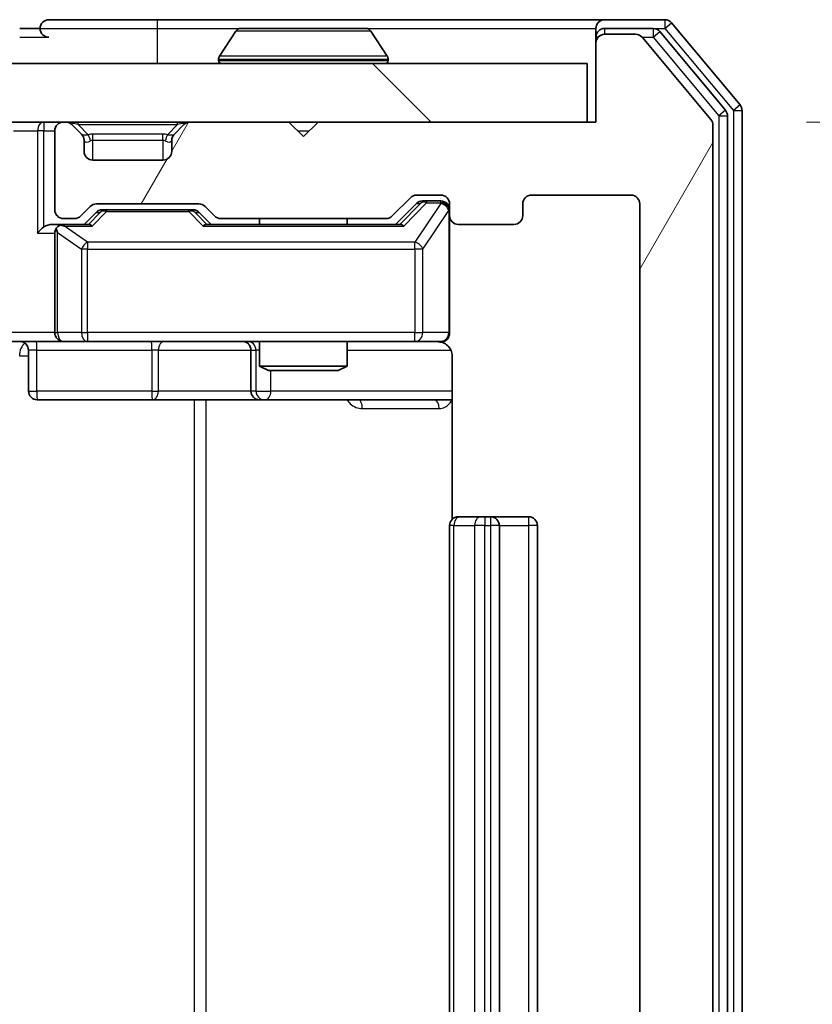
# Model space of a CAD drawing. Units: millimetres. Extents: x 36 to 8307, y 20 to 1425.
# Drawn here: x 2847 to 2874, y 1116 to 1150 of the extents above; entities that cross this region are included whole.
import ezdxf

# ---------------------------------------------------------------- set-up
doc = ezdxf.new("R2010")
doc.units = ezdxf.units.MM
doc.header["$LTSCALE"] = 2.5
doc.layers.get('Defpoints').update_dxf_attribs({"lineweight": 25})
for name, color, linetype, lineweight in [('Dimension (ISO)', 7, 'Continuous', 18), ('Dimension (ISO) @ 1', 7, 'Continuous', 18), ('Visible (ISO)', 7, 'Continuous', 35), ('Visible Narrow (ISO)', 7, 'Continuous', 25)]:
    doc.layers.add(name, color=color, linetype=linetype, lineweight=lineweight)
doc.layers.add('Hatch (ISO)', color=1, linetype='Continuous', lineweight=18, true_color=0xff0000)
doc.styles.add('Note Text (TK)', font='MS PGothic.ttf')
doc.dimstyles.new('Default - Method 1b (TK)', dxfattribs={"dimscale": 2.5, "dimtxt": 2.5, "dimasz": 2.5, "dimexe": 1, "dimexo": 1.5, "dimgap": 1, "dimtad": 1, "dimrnd": 1e-08, "dimdsep": 46, "dimtxsty": 'Note Text (TK)', "dimcen": 0.09, "dimdle": 5, "dimclrd": 100, "dimclre": 100, "dimclrt": 7, "dimadec": 1, "dimazin": 1, "dimtfac": 1, "dimtmove": 0, "dimatfit": 3, "dimfxl": 0, "dimtolj": 1, "dimlwd": -1, "dimlwe": -1, "dimarcsym": 0})

# ---------------------------------------------------------------- blocks, each defined once
blk = doc.blocks.new('*D37')
at = {"layer": 'Defpoints', "color": 0, "transparency": 16777216}
for p in [(2866.279, 1146.068), (2866.279, 1087.068), (2927.246, 1087.068)]:
    blk.add_point(p, dxfattribs=at)
at = {"layer": 'Dimension (ISO)', "color": 100, "transparency": 16777216}
for p, q in [((2873.779, 1146.068), (2932.246, 1146.068)), ((2927.246, 1133.568), (2927.246, 1099.568)), ((2873.779, 1087.068), (2932.246, 1087.068))]:
    blk.add_line(p, q, dxfattribs=at)
for points in [[(2925.163, 1133.568), (2929.329, 1133.568), (2927.246, 1146.068)], [(2925.163, 1099.568), (2929.329, 1099.568), (2927.246, 1087.068)]]:
    blk.add_solid(points, dxfattribs=at)
at = {"layer": 'Dimension (ISO)', "color": 7, "transparency": 16777216, "insert": (2915.996, 1108.436), "char_height": 12.5, "attachment_point": 4, "rotation": 90, "style": 'Note Text (TK)'}
blk.add_mtext('\\A1;59', dxfattribs=at)

msp = doc.modelspace()

# ---------------------------------------------------------------- hatches: boundary and pattern name
at = {"layer": 'Hatch (ISO)'}
h = msp.add_hatch(dxfattribs=at)
h.set_pattern_fill('ANSI31', color=256, scale=127, angle=14.99998, style=0)
h.set_pattern_definition([(60, (951.25, -20), (-13.74815, 7.9375), [])])
edge = h.paths.add_edge_path()
edge.add_line((2859.4043, 1090.3683), (2853.7528, 1090.3683))
edge.add_ellipse((2853.7528, 1090.0683), major_axis=(-0.3, 0), ratio=1, start_angle=270, end_angle=315)
edge.add_line((2853.5407, 1090.2804), (2853.2164, 1089.9562))
edge.add_ellipse((2853.0043, 1090.1683), major_axis=(-0.2121, -0.2121), ratio=1, start_angle=45, end_angle=90, ccw=False)
edge.add_line((2853.0043, 1089.8683), (2849.5028, 1089.8683))
edge.add_ellipse((2849.5028, 1090.1683), major_axis=(-0.3, 0), ratio=1, start_angle=45, end_angle=90, ccw=False)
edge.add_line((2849.2907, 1089.9562), (2848.9664, 1090.2804))
edge.add_ellipse((2848.7543, 1090.0683), major_axis=(-0.2121, 0.2121), ratio=1, start_angle=270, end_angle=315)
edge.add_line((2848.7543, 1090.3683), (2848.3786, 1090.3683))
edge.add_ellipse((2848.3786, 1090.0683), major_axis=(-0.3, 0), ratio=1, start_angle=270, end_angle=360)
edge.add_line((2848.0786, 1090.0683), (2848.0786, 1087.3683))
edge.add_ellipse((2848.3786, 1087.3683), major_axis=(0, -0.3), ratio=1, start_angle=270, end_angle=360)
edge.add_line((2848.3786, 1087.0683), (2848.4543, 1087.0683))
edge.add_ellipse((2848.4543, 1087.3683), major_axis=(0.3, 0), ratio=1, start_angle=270, end_angle=315)
edge.add_line((2848.6664, 1087.1562), (2848.9907, 1087.4804))
edge.add_ellipse((2848.7786, 1087.6926), major_axis=(0.2121, 0.2121), ratio=1, start_angle=270, end_angle=315)
edge.add_line((2849.0786, 1087.6926), (2849.0786, 1088.0683))
edge.add_ellipse((2849.3786, 1088.0683), major_axis=(0, 0.3), ratio=1, start_angle=0, end_angle=90, ccw=False)
edge.add_line((2849.3786, 1088.3683), (2851.7786, 1088.3683))
edge.add_ellipse((2851.7786, 1088.0683), major_axis=(0.3, 0), ratio=1, start_angle=0, end_angle=90, ccw=False)
edge.add_line((2852.0786, 1088.0683), (2852.0786, 1087.6926))
edge.add_ellipse((2852.3786, 1087.6926), major_axis=(0, -0.3), ratio=1, start_angle=270, end_angle=315)
edge.add_line((2852.1664, 1087.4804), (2852.4907, 1087.1562))
edge.add_ellipse((2852.7028, 1087.3683), major_axis=(0.2121, -0.2121), ratio=1, start_angle=270, end_angle=315)
edge.add_line((2852.7028, 1087.0683), (2856.0786, 1087.0683))
edge.add_line((2856.0786, 1087.0683), (2856.5786, 1087.5683))
edge.add_line((2856.5786, 1087.5683), (2857.0786, 1087.0683))
edge.add_line((2857.0786, 1087.0683), (2866.5786, 1087.0683))
edge.add_line((2866.5786, 1087.0683), (2866.5786, 1084.3683))
edge.add_ellipse((2866.8786, 1084.3683), major_axis=(0, -0.3), ratio=1, start_angle=270, end_angle=360)
edge.add_line((2866.8786, 1084.0683), (2867.9381, 1084.0683))
edge.add_ellipse((2867.9381, 1084.3683), major_axis=(0.3, 0), ratio=1, start_angle=270, end_angle=320.19443)
edge.add_line((2868.1685, 1084.1762), (2870.509, 1086.9849))
edge.add_ellipse((2870.2786, 1087.1769), major_axis=(0.1921, 0.2305), ratio=1, start_angle=270, end_angle=309.80557)
edge.add_line((2870.5786, 1087.1769), (2870.5786, 1145.9597))
edge.add_ellipse((2870.2786, 1145.9597), major_axis=(0, 0.3), ratio=1, start_angle=270, end_angle=309.80557)
edge.add_line((2870.509, 1146.1517), (2868.1685, 1148.9604))
edge.add_ellipse((2867.9381, 1148.7683), major_axis=(-0.1921, 0.2305), ratio=1, start_angle=270, end_angle=320.19443)
edge.add_line((2867.9381, 1149.0683), (2866.8786, 1149.0683))
edge.add_ellipse((2866.8786, 1148.7683), major_axis=(-0.3, 0), ratio=1, start_angle=270, end_angle=360)
edge.add_line((2866.5786, 1148.7683), (2866.5786, 1146.0683))
edge.add_line((2866.5786, 1146.0683), (2857.0786, 1146.0683))
edge.add_line((2857.0786, 1146.0683), (2856.5786, 1145.5683))
edge.add_line((2856.5786, 1145.5683), (2856.0786, 1146.0683))
edge.add_line((2856.0786, 1146.0683), (2852.7028, 1146.0683))
edge.add_ellipse((2852.7028, 1145.7683), major_axis=(-0.3, 0), ratio=1, start_angle=270, end_angle=315)
edge.add_line((2852.4907, 1145.9804), (2852.1664, 1145.6562))
edge.add_ellipse((2852.3786, 1145.444), major_axis=(-0.2121, -0.2121), ratio=1, start_angle=270, end_angle=315)
edge.add_line((2852.0786, 1145.444), (2852.0786, 1145.0683))
edge.add_ellipse((2851.7786, 1145.0683), major_axis=(0, -0.3), ratio=1, start_angle=0, end_angle=90, ccw=False)
edge.add_line((2851.7786, 1144.7683), (2849.3786, 1144.7683))
edge.add_ellipse((2849.3786, 1145.0683), major_axis=(-0.3, 0), ratio=1, start_angle=0, end_angle=90, ccw=False)
edge.add_line((2849.0786, 1145.0683), (2849.0786, 1145.444))
edge.add_ellipse((2848.7786, 1145.444), major_axis=(0, 0.3), ratio=1, start_angle=270, end_angle=315)
edge.add_line((2848.9907, 1145.6562), (2848.6664, 1145.9804))
edge.add_ellipse((2848.4543, 1145.7683), major_axis=(-0.2121, 0.2121), ratio=1, start_angle=270, end_angle=315)
edge.add_line((2848.4543, 1146.0683), (2848.3786, 1146.0683))
edge.add_ellipse((2848.3786, 1145.7683), major_axis=(-0.3, 0), ratio=1, start_angle=270, end_angle=360)
edge.add_line((2848.0786, 1145.7683), (2848.0786, 1143.0683))
edge.add_ellipse((2848.3786, 1143.0683), major_axis=(0, -0.3), ratio=1, start_angle=270, end_angle=360)
edge.add_line((2848.3786, 1142.7683), (2848.7543, 1142.7683))
edge.add_ellipse((2848.7543, 1143.0683), major_axis=(0.3, 0), ratio=1, start_angle=270, end_angle=315)
edge.add_line((2848.9664, 1142.8562), (2849.2907, 1143.1804))
edge.add_ellipse((2849.5028, 1142.9683), major_axis=(0.2121, 0.2121), ratio=1, start_angle=45, end_angle=90, ccw=False)
edge.add_line((2849.5028, 1143.2683), (2853.0043, 1143.2683))
edge.add_ellipse((2853.0043, 1142.9683), major_axis=(0.3, 0), ratio=1, start_angle=45, end_angle=90, ccw=False)
edge.add_line((2853.2164, 1143.1804), (2853.5407, 1142.8562))
edge.add_ellipse((2853.7528, 1143.0683), major_axis=(0.2121, -0.2121), ratio=1, start_angle=270, end_angle=315)
edge.add_line((2853.7528, 1142.7683), (2859.4043, 1142.7683))
edge.add_ellipse((2859.4043, 1143.0683), major_axis=(0.3, 0), ratio=1, start_angle=270, end_angle=315)
edge.add_line((2859.6164, 1142.8562), (2860.2407, 1143.4804))
edge.add_ellipse((2860.4528, 1143.2683), major_axis=(0.2121, 0.2121), ratio=1, start_angle=45, end_angle=90, ccw=False)
edge.add_line((2860.4528, 1143.5683), (2861.2786, 1143.5683))
edge.add_ellipse((2861.2786, 1143.2683), major_axis=(0.3, 0), ratio=1, start_angle=0, end_angle=90, ccw=False)
edge.add_line((2861.5786, 1143.2683), (2861.5786, 1142.8683))
edge.add_ellipse((2861.8786, 1142.8683), major_axis=(0, -0.3), ratio=1, start_angle=270, end_angle=360)
edge.add_line((2861.8786, 1142.5683), (2863.7786, 1142.5683))
edge.add_ellipse((2863.7786, 1142.8683), major_axis=(0.3, 0), ratio=1, start_angle=270, end_angle=360)
edge.add_line((2864.0786, 1142.8683), (2864.0786, 1143.2683))
edge.add_ellipse((2864.3786, 1143.2683), major_axis=(0, 0.3), ratio=1, start_angle=0, end_angle=90, ccw=False)
edge.add_line((2864.3786, 1143.5683), (2867.7786, 1143.5683))
edge.add_ellipse((2867.7786, 1143.2683), major_axis=(0.3, 0), ratio=1, start_angle=0, end_angle=90, ccw=False)
edge.add_line((2868.0786, 1143.2683), (2868.0786, 1089.8683))
edge.add_ellipse((2867.7786, 1089.8683), major_axis=(0, -0.3), ratio=1, start_angle=0, end_angle=90, ccw=False)
edge.add_line((2867.7786, 1089.5683), (2864.3786, 1089.5683))
edge.add_ellipse((2864.3786, 1089.8683), major_axis=(-0.3, 0), ratio=1, start_angle=0, end_angle=90, ccw=False)
edge.add_line((2864.0786, 1089.8683), (2864.0786, 1090.2683))
edge.add_ellipse((2863.7786, 1090.2683), major_axis=(0, 0.3), ratio=1, start_angle=270, end_angle=360)
edge.add_line((2863.7786, 1090.5683), (2861.8786, 1090.5683))
edge.add_ellipse((2861.8786, 1090.2683), major_axis=(-0.3, 0), ratio=1, start_angle=270, end_angle=360)
edge.add_line((2861.5786, 1090.2683), (2861.5786, 1089.8683))
edge.add_ellipse((2861.2786, 1089.8683), major_axis=(0, -0.3), ratio=1, start_angle=0, end_angle=90, ccw=False)
edge.add_line((2861.2786, 1089.5683), (2860.4528, 1089.5683))
edge.add_ellipse((2860.4528, 1089.8683), major_axis=(-0.3, 0), ratio=1, start_angle=45, end_angle=90, ccw=False)
edge.add_line((2860.2407, 1089.6562), (2859.6164, 1090.2804))
edge.add_ellipse((2859.4043, 1090.0683), major_axis=(-0.2121, 0.2121), ratio=1, start_angle=270, end_angle=315)
h = msp.add_hatch(dxfattribs=at)
h.set_pattern_fill('ANSI31', color=256, scale=127, angle=90.00021, style=0)
h.set_pattern_definition([(135.0002, (951.25, -20), (-11.22528, -11.22536), [])])
h.paths.add_polyline_path([(2516.8786, 1148.0683), (2516.8786, 1146.0683), (2866.2786, 1146.0683), (2866.2786, 1148.0683)])

# ---------------------------------------------------------------- linework, layer by layer
at = {"layer": 'Visible (ISO)'}
for p, q in [((2851.5786, 1149.5683), (2847.8786, 1149.5683)), ((2866.8786, 1149.5683), (2851.5786, 1149.5683)), ((2868.9381, 1149.5683), (2866.8786, 1149.5683)), ((2847.5786, 1149.2683), (2846.8786, 1149.2683)), ((2858.72, 1149.2683), (2854.4371, 1149.2683)), ((2866.5786, 1148.9683), (2866.5786, 1149.2683)), ((2868.5372, 1149.2683), (2866.8786, 1149.2683)), ((2871.509, 1146.6517), (2869.1685, 1149.4604)), ((2854.2694, 1149.1773), (2853.7109, 1148.318)), ((2858.8877, 1149.1773), (2859.4463, 1148.318)), ((2866.5786, 1148.9683), (2866.5786, 1148.7683)), ((2867.9381, 1149.0683), (2866.8786, 1149.0683)), ((2870.509, 1146.1517), (2868.1685, 1148.9604)), ((2871.009, 1146.4707), (2868.7677, 1149.1604)), ((2866.5786, 1148.7683), (2866.5786, 1146.0683)), ((2853.6786, 1148.1683), (2853.6786, 1148.209)), ((2859.4786, 1148.1683), (2859.4786, 1148.209)), ((2866.2786, 1148.0683), (2516.8786, 1148.0683)), ((2866.2786, 1146.0683), (2866.2786, 1148.0683)), ((2871.0786, 1086.8579), (2871.0786, 1146.2787)), ((2871.5786, 1086.6769), (2871.5786, 1146.4597)), ((2516.8786, 1146.0683), (2866.2786, 1146.0683)), ((2848.4543, 1146.0683), (2848.3786, 1146.0683)), ((2848.9907, 1145.6562), (2848.6664, 1145.9804)), ((2852.4907, 1145.9804), (2852.1664, 1145.6562)), ((2856.0786, 1146.0683), (2852.7028, 1146.0683)), ((2856.5786, 1145.5683), (2856.0786, 1146.0683)), ((2857.0786, 1146.0683), (2856.5786, 1145.5683)), ((2866.5786, 1146.0683), (2857.0786, 1146.0683)), ((2870.5786, 1087.1769), (2870.5786, 1145.9597)), ((2848.0786, 1145.7683), (2848.0786, 1143.0683)), ((2849.0111, 1145.6357), (2848.9907, 1145.6562)), ((2852.1664, 1145.6562), (2852.146, 1145.6357)), ((2849.0786, 1145.0683), (2849.0786, 1145.444)), ((2852.0786, 1145.444), (2852.0786, 1145.0683)), ((2851.7786, 1144.7683), (2849.3786, 1144.7683)), ((2859.6164, 1142.8562), (2860.2407, 1143.4804)), ((2860.4528, 1143.5683), (2861.2786, 1143.5683)), ((2864.3786, 1143.5683), (2867.7786, 1143.5683)), ((2848.9664, 1142.8562), (2849.2907, 1143.1804)), ((2849.5028, 1143.2683), (2853.0043, 1143.2683)), ((2853.2164, 1143.1804), (2853.5407, 1142.8562)), ((2859.7286, 1142.5683), (2860.4407, 1143.2804)), ((2860.7894, 1143.3683), (2860.6529, 1143.3683)), ((2861.2786, 1143.3683), (2860.7894, 1143.3683)), ((2861.5786, 1143.2683), (2861.5786, 1142.8683)), ((2864.0786, 1142.8683), (2864.0786, 1143.2683)), ((2868.0786, 1143.2683), (2868.0786, 1089.8683)), ((2849.0786, 1142.5683), (2849.4907, 1142.9804)), ((2849.8463, 1143.0683), (2849.7029, 1143.0683)), ((2852.6609, 1143.0683), (2849.8463, 1143.0683)), ((2852.8043, 1143.0683), (2852.6609, 1143.0683)), ((2853.0164, 1142.9804), (2853.4286, 1142.5683)), ((2861.5786, 1138.8683), (2861.5786, 1142.8683)), ((2848.3786, 1142.5683), (2848.0028, 1142.5683)), ((2848.3786, 1142.7683), (2848.7543, 1142.7683)), ((2849.2547, 1142.5683), (2848.3786, 1142.5683)), ((2859.9047, 1142.5683), (2853.2525, 1142.5683)), ((2853.7528, 1142.7683), (2859.4043, 1142.7683)), ((2855.0786, 1142.7683), (2855.0786, 1142.5683)), ((2858.0786, 1142.7683), (2858.0786, 1142.5683)), ((2861.8786, 1142.5683), (2863.7786, 1142.5683)), ((2848.0786, 1142.2683), (2848.0786, 1138.8683)), ((2848.3786, 1138.5683), (2846.2028, 1138.5683)), ((2848.3786, 1138.5683), (2849.1968, 1138.5683)), ((2849.1968, 1138.5683), (2860.3932, 1138.5683)), ((2855.0786, 1138.5683), (2855.0786, 1137.7217)), ((2858.0786, 1138.5683), (2858.0786, 1137.7217)), ((2860.3932, 1138.5683), (2861.2786, 1138.5683)), ((2847.1799, 1138.2683), (2847.1799, 1136.8683)), ((2854.784, 1138.2683), (2854.784, 1136.8683)), ((2861.6684, 1138.0683), (2861.6684, 1132.4824)), ((2855.0786, 1137.7217), (2858.0786, 1137.7217)), ((2855.3853, 1137.5683), (2855.0786, 1137.7217)), ((2857.7718, 1137.5683), (2855.3853, 1137.5683)), ((2857.7718, 1137.5683), (2858.0786, 1137.7217)), ((2847.4799, 1136.5683), (2851.4095, 1136.5683)), ((2851.4095, 1136.5683), (2855.084, 1136.5683)), ((2855.084, 1136.5683), (2855.2556, 1136.5683)), ((2855.2556, 1136.5683), (2861.6684, 1136.5683)), ((2861.8786, 1132.5683), (2861.9371, 1132.5683)), ((2862.6442, 1132.5683), (2861.9371, 1132.5683)), ((2862.6442, 1132.5683), (2862.7857, 1132.5683)), ((2862.9786, 1132.5683), (2862.7857, 1132.5683)), ((2864.2786, 1132.5683), (2862.9786, 1132.5683)), ((2861.5786, 1132.2683), (2861.5786, 1100.8683)), ((2863.2786, 1100.8683), (2863.2786, 1132.2683)), ((2864.5786, 1100.8683), (2864.5786, 1132.2683))]:
    msp.add_line(p, q, dxfattribs=at)
for centre, radius, start, end in [((2847.8786, 1149.2683), 0.3, 90, 180), ((2866.8786, 1149.2683), 0.3, 90, 180), ((2868.9381, 1149.2683), 0.3, 39.80557, 90), ((2847.8786, 1149.2683), 0.3, 180, 270), ((2854.4371, 1149.0683), 0.2, 90, 146.97613), ((2858.72, 1149.0683), 0.2, 33.02387, 90), ((2866.8786, 1148.9683), 0.3, 90, 180), ((2868.5372, 1148.9683), 0.3, 39.80557, 90), ((2866.8786, 1148.7683), 0.3, 90, 180), ((2867.9381, 1148.7683), 0.3, 39.80557, 90), ((2853.8786, 1148.209), 0.2, 146.97613, 180), ((2859.2786, 1148.209), 0.2, 0, 33.02387), ((2853.7786, 1148.1683), 0.1, 180, 270), ((2859.3786, 1148.1683), 0.1, 270, 0), ((2871.2786, 1146.4597), 0.3, 0, 39.80557), ((2870.7786, 1146.2787), 0.3, 0, 39.80557), ((2848.3786, 1145.7683), 0.3, 90, 180), ((2848.4543, 1145.7683), 0.3, 45, 90), ((2852.7028, 1145.7683), 0.3, 90, 135), ((2870.2786, 1145.9597), 0.3, 0, 39.80557), ((2848.7786, 1145.444), 0.3, 0, 45), ((2852.3786, 1145.444), 0.3, 135, 180), ((2849.3786, 1145.0683), 0.3, 180, 270), ((2851.7786, 1145.0683), 0.3, 270, 0), ((2860.4528, 1143.2683), 0.3, 90, 135), ((2861.2786, 1143.2683), 0.3, 0, 90), ((2864.3786, 1143.2683), 0.3, 90, 180), ((2867.7786, 1143.2683), 0.3, 0, 90), ((2849.5028, 1142.9683), 0.3, 90, 135), ((2853.0043, 1142.9683), 0.3, 45, 90), ((2861.2786, 1143.0683), 0.3, 0, 90), ((2848.3786, 1143.0683), 0.3, 180, 270), ((2848.7543, 1143.0683), 0.3, 270, 315), ((2853.7528, 1143.0683), 0.3, 225, 270), ((2859.4043, 1143.0683), 0.3, 270, 315), ((2861.8786, 1142.8683), 0.3, 180, 270), ((2863.7786, 1142.8683), 0.3, 270, 0), ((2848.3786, 1142.2683), 0.3, 90, 113.43798), ((2848.3786, 1142.2683), 0.3, 148.75555, 180), ((2848.3786, 1138.8683), 0.3, 180, 270), ((2861.2786, 1138.8683), 0.3, 270, 0), ((2846.8799, 1138.2683), 0.3, 0, 90), ((2854.484, 1138.2683), 0.3, 0, 90), ((2861.0786, 1138.0683), 0.5, 75.52448, 90), ((2847.4799, 1136.8683), 0.3, 180, 270), ((2855.084, 1136.8683), 0.3, 180, 270), ((2861.8786, 1132.2683), 0.3, 90, 180), ((2862.9786, 1132.2683), 0.3, 0, 90), ((2864.2786, 1132.2683), 0.3, 0, 90)]:
    msp.add_arc(centre, radius, start, end, dxfattribs=at)
for centre, major_axis, ratio, start_param, end_param in [((2860.6529, 1143.0683), (-0.3, 0), 0.9998508, 4.712389, 5.4978618), ((2849.7029, 1142.7683), (-0.3, 0), 0.9998508, 4.712389, 5.4978618), ((2852.8043, 1142.7683), (0.3, 0), 0.9998508, 0.7853235, 1.5707963), ((2847.7028, 1142.2683), (-0.2772, -0.2772), 0.4142136, 4.3196899, 5.1050881), ((2848.0028, 1142.2683), (-0.4243, 0), 0.7071068, 4.712389, 5.4977871), ((2848.4108, 1142.2683), (-0.6487, 0.2044), 0.3384375, 4.8186392, 5.0530703), ((2849.3578, 1142.2683), (0.1246, -0.2958), 0.4004104, 2.3310669, 2.974568), ((2853.1493, 1142.2683), (-0.1246, -0.2958), 0.4004104, 3.3086173, 3.9521184), ((2860.0078, 1142.2683), (0.1246, -0.2958), 0.4004104, 2.3310669, 2.974568), ((2848.3786, 1142.2908), (-0.2515, 0.483), 0.3384375, 1.1216156, 1.3963425)]:
    msp.add_ellipse(centre, major_axis=major_axis, ratio=ratio, start_param=start_param, end_param=end_param, dxfattribs=at)
for points, knots in [([(2854.561, 1149.2683), (2854.5603, 1149.2683), (2854.5596, 1149.2683), (2854.5579, 1149.2683), (2854.5569, 1149.2683), (2854.5558, 1149.2683)], [-0.00023059908, -0.00023059908, -0.00023059908, -0.00023059908, 0, 0, 0.00033832945, 0.00033832945, 0.00033832945, 0.00033832945]), ([(2854.5558, 1149.2683), (2854.5568, 1149.2683), (2854.5577, 1149.2683), (2854.5593, 1149.2683), (2854.56, 1149.2683), (2854.5606, 1149.2683)], [-0.00033832945, -0.00033832945, -0.00033832945, -0.00033832945, 0, 0, 0.00024151791, 0.00024151791, 0.00024151791, 0.00024151791]), ([(2856.9679, 1149.2683), (2856.9679, 1149.2683), (2856.9678, 1149.2683), (2856.9674, 1149.2683), (2856.9671, 1149.2683), (2856.9668, 1149.2683)], [-0.00005424966, -0.00005424966, -0.00005424966, -0.00005424966, 0, 0, 0.00024151791, 0.00024151791, 0.00024151791, 0.00024151791]), ([(2856.9679, 1149.2683), (2856.9681, 1149.2683), (2856.9682, 1149.2683), (2856.9686, 1149.2683), (2856.9688, 1149.2683), (2856.969, 1149.2683)], [-0.00023059908, -0.00023059908, -0.00023059908, -0.00023059908, 0, 0, 0.00033832945, 0.00033832945, 0.00033832945, 0.00033832945]), ([(2848.2592, 1142.5435), (2848.253, 1142.5408), (2848.2469, 1142.5379), (2848.2144, 1142.5212), (2848.1852, 1142.4997), (2848.1491, 1142.4627), (2848.1339, 1142.443), (2848.1221, 1142.4239)], [0.250886757, 0.250886757, 0.250886757, 0.250886757, 0.252877969, 0.252877969, 0.261958418, 0.261958418, 0.268388032, 0.268388032, 0.268388032, 0.268388032]), ([(2861.5786, 1138.8683), (2861.5786, 1138.8683), (2861.5786, 1138.8534), (2861.5786, 1138.8445), (2861.5786, 1138.843), (2861.5786, 1138.8422), (2861.5786, 1138.8421), (2861.5786, 1138.842), (2861.5786, 1138.8421), (2861.5786, 1138.8416), (2861.5786, 1138.8416), (2861.5786, 1138.8411), (2861.5786, 1138.841), (2861.5786, 1138.8408), (2861.5786, 1138.8406), (2861.5786, 1138.8402), (2861.5786, 1138.8399), (2861.5785, 1138.8387), (2861.5785, 1138.8375), (2861.5783, 1138.8276), (2861.5777, 1138.8187), (2861.575, 1138.795), (2861.5721, 1138.7802), (2861.5598, 1138.735), (2861.5465, 1138.7053), (2861.5112, 1138.6512), (2861.4886, 1138.6262), (2861.4379, 1138.5867), (2861.4094, 1138.5714), (2861.3501, 1138.5504), (2861.3186, 1138.5444), (2861.2592, 1138.5423), (2861.2307, 1138.5453), (2861.2036, 1138.5524)], [0, 0, 0, 0, 0.05281698, 0.05281698, 0.06905849, 0.06905849, 0.07210353, 0.07210353, 0.07438735, 0.07438735, 0.07481655, 0.07481655, 0.07489933, 0.07489933, 0.07498283, 0.07498283, 0.07506647, 0.07506647, 0.07540625, 0.07540625, 0.0780531, 0.0780531, 0.08256907, 0.08256907, 0.09209944, 0.09209944, 0.10194164, 0.10194164, 0.11139024, 0.11139024, 0.12081198, 0.12081198, 0.12921871, 0.12921871, 0.12921871, 0.12921871]), ([(2861.2981, 1138.5437), (2861.3128, 1138.5392), (2861.327, 1138.5343), (2861.4009, 1138.5048), (2861.4669, 1138.4626), (2861.5598, 1138.374), (2861.6037, 1138.3123), (2861.6532, 1138.1992), (2861.6684, 1138.1285), (2861.6684, 1138.0683)], [0.090532733, 0.090532733, 0.090532733, 0.090532733, 0.094854307, 0.094854307, 0.114425932, 0.114425932, 0.133369726, 0.133369726, 0.151444025, 0.151444025, 0.151444025, 0.151444025])]:
    msp.add_open_spline(points, degree=3, knots=knots, dxfattribs=at)
at = {"layer": 'Visible Narrow (ISO)'}
for p, q in [((2851.5786, 1149.5683), (2851.5786, 1149.2683)), ((2868.9381, 1149.5683), (2868.9381, 1149.2683)), ((2847.5786, 1149.2683), (2851.5786, 1149.2683)), ((2851.5786, 1149.2683), (2851.5786, 1148.0683)), ((2851.5786, 1149.2683), (2854.4371, 1149.2683)), ((2858.72, 1149.2683), (2866.5786, 1149.2683)), ((2866.8786, 1149.2683), (2866.8786, 1149.0683)), ((2868.5372, 1149.2683), (2868.5372, 1148.9683)), ((2868.5372, 1149.2683), (2868.9381, 1149.2683)), ((2868.9381, 1149.2683), (2869.1685, 1149.4604)), ((2868.9381, 1149.2683), (2871.2786, 1146.4597)), ((2846.8786, 1148.9683), (2847.8786, 1148.9683)), ((2858.8877, 1149.1773), (2854.2694, 1149.1773)), ((2866.655, 1148.9683), (2866.5786, 1148.9683)), ((2868.1617, 1148.9683), (2868.5372, 1148.9683)), ((2868.5372, 1148.9683), (2868.7677, 1149.1604)), ((2868.5372, 1148.9683), (2870.7786, 1146.2787)), ((2859.4786, 1148.209), (2853.6786, 1148.209)), ((2859.4463, 1148.318), (2853.7109, 1148.318)), ((2853.6786, 1148.1683), (2859.4786, 1148.1683)), ((2871.509, 1146.6517), (2871.2786, 1146.4597)), ((2871.009, 1146.4707), (2870.7786, 1146.2787)), ((2870.7786, 1146.2787), (2871.0786, 1146.2787)), ((2870.7786, 1146.2787), (2870.7786, 1086.8579)), ((2871.2786, 1146.4597), (2871.5786, 1146.4597)), ((2871.2786, 1146.4597), (2871.2786, 1086.6769)), ((2847.7028, 1146.0683), (2847.7028, 1145.7683)), ((2848.8786, 1145.9804), (2848.8786, 1146.0683)), ((2848.8786, 1145.9804), (2849.2233, 1145.6357)), ((2848.8786, 1145.9804), (2852.2786, 1145.9804)), ((2852.2786, 1145.9804), (2851.9339, 1145.6357)), ((2852.2786, 1145.9804), (2852.2786, 1146.0683)), ((2846.6664, 1145.7683), (2847.4907, 1145.7683)), ((2847.7028, 1145.7683), (2847.4907, 1145.7683)), ((2847.4907, 1145.7683), (2847.4907, 1142.2683)), ((2847.7028, 1145.7683), (2848.0786, 1145.7683)), ((2847.7028, 1142.4804), (2847.7028, 1145.7683)), ((2849.3786, 1145.444), (2849.3786, 1145.6562)), ((2851.7786, 1145.6562), (2849.3786, 1145.6562)), ((2851.7786, 1145.444), (2851.7786, 1145.6562)), ((2856.3786, 1145.7683), (2856.7786, 1145.7683)), ((2849.0786, 1145.444), (2849.0888, 1145.4236)), ((2849.3786, 1145.444), (2851.7786, 1145.444)), ((2849.3786, 1144.7683), (2849.3786, 1145.444)), ((2851.7786, 1145.444), (2851.7786, 1144.7683)), ((2852.0683, 1145.4236), (2852.0786, 1145.444)), ((2860.5772, 1143.2804), (2859.8815, 1142.5683)), ((2860.0078, 1142.5083), (2860.7894, 1143.3083)), ((2861.2786, 1143.2864), (2860.3932, 1141.9583)), ((2860.4407, 1143.2804), (2860.5772, 1143.2804)), ((2860.7894, 1143.3683), (2860.7894, 1143.3083)), ((2860.7894, 1143.3083), (2861.2786, 1143.3083)), ((2861.2786, 1143.3083), (2861.2786, 1143.3683)), ((2861.2786, 1143.3083), (2861.2786, 1143.2864)), ((2849.6342, 1142.9804), (2849.2315, 1142.5683)), ((2849.3578, 1142.5083), (2849.8463, 1143.0083)), ((2849.4907, 1142.9804), (2849.6342, 1142.9804)), ((2849.8463, 1143.0683), (2849.8463, 1143.0083)), ((2849.8463, 1143.0083), (2852.6609, 1143.0083)), ((2852.6609, 1143.0083), (2852.6609, 1143.0683)), ((2852.6609, 1143.0083), (2853.1493, 1142.5083)), ((2853.2756, 1142.5683), (2852.873, 1142.9804)), ((2852.873, 1142.9804), (2853.0164, 1142.9804)), ((2860.6615, 1141.7183), (2861.5469, 1143.0464)), ((2861.5786, 1143.0464), (2861.5469, 1143.0464)), ((2861.5469, 1143.0464), (2861.5469, 1138.8683)), ((2848.4108, 1142.5083), (2849.3578, 1142.5083)), ((2849.1968, 1141.9583), (2848.4108, 1142.5083)), ((2853.1493, 1142.5083), (2860.0078, 1142.5083)), ((2847.4907, 1142.2683), (2848.0786, 1142.2683)), ((2848.1739, 1142.2908), (2848.9921, 1141.7183)), ((2848.1739, 1138.8683), (2848.1739, 1142.2908)), ((2849.1968, 1141.9583), (2849.1968, 1141.7183)), ((2860.3932, 1141.9583), (2849.1968, 1141.9583)), ((2860.3932, 1141.7183), (2860.3932, 1141.9583)), ((2849.1968, 1141.7183), (2848.9921, 1141.7183)), ((2848.9921, 1141.7183), (2848.9921, 1138.8683)), ((2849.1968, 1138.8683), (2849.1968, 1141.7183)), ((2849.1968, 1141.7183), (2860.3932, 1141.7183)), ((2860.6615, 1141.7183), (2860.3932, 1141.7183)), ((2860.3932, 1141.7183), (2860.3932, 1138.8683)), ((2860.6615, 1138.8683), (2860.6615, 1141.7183)), ((2848.0786, 1138.8683), (2846.0786, 1138.8683)), ((2848.0786, 1138.8683), (2848.1739, 1138.8683)), ((2848.9921, 1138.8683), (2848.1739, 1138.8683)), ((2848.9921, 1138.8683), (2849.1968, 1138.8683)), ((2849.1968, 1138.8683), (2849.1968, 1138.5683)), ((2860.3932, 1138.8683), (2849.1968, 1138.8683)), ((2860.3932, 1138.8683), (2860.6615, 1138.8683)), ((2860.3932, 1138.5683), (2860.3932, 1138.8683)), ((2861.5469, 1138.8683), (2860.6615, 1138.8683)), ((2861.5469, 1138.8683), (2861.5786, 1138.8683)), ((2847.4668, 1138.2683), (2847.1799, 1138.2683)), ((2847.4668, 1138.2683), (2851.3964, 1138.2683)), ((2847.4668, 1136.8683), (2847.4668, 1138.2683)), ((2851.6217, 1138.2683), (2851.3964, 1138.2683)), ((2851.3964, 1138.2683), (2851.3964, 1136.8683)), ((2851.6217, 1138.2683), (2854.784, 1138.2683)), ((2851.6217, 1136.8683), (2851.6217, 1138.2683)), ((2854.7843, 1138.2683), (2854.784, 1138.2683)), ((2854.7843, 1138.2683), (2854.9559, 1138.2683)), ((2854.7843, 1136.8683), (2854.7843, 1138.2683)), ((2855.0786, 1138.2683), (2854.9559, 1138.2683)), ((2854.9559, 1138.2683), (2854.9559, 1136.8683)), ((2858.0786, 1138.2683), (2861.6227, 1138.2683)), ((2846.8715, 1138.0683), (2847.1799, 1138.0683)), ((2855.4677, 1136.8683), (2855.4677, 1137.5683)), ((2847.1799, 1136.8683), (2847.4668, 1136.8683)), ((2851.3964, 1136.8683), (2847.4668, 1136.8683)), ((2851.3964, 1136.8683), (2851.6217, 1136.8683)), ((2854.784, 1136.8683), (2851.6217, 1136.8683)), ((2854.784, 1136.8683), (2854.7843, 1136.8683)), ((2854.9559, 1136.8683), (2854.7843, 1136.8683)), ((2854.9559, 1136.8683), (2855.4677, 1136.8683)), ((2861.6684, 1136.8683), (2855.4677, 1136.8683)), ((2852.8494, 1136.5683), (2852.8494, 1096.5683)), ((2853.2538, 1096.5683), (2853.2538, 1136.5683)), ((2858.5934, 1136.2683), (2861.2235, 1136.2683)), ((2862.7857, 1132.5683), (2862.7857, 1132.2683)), ((2862.9786, 1132.5683), (2862.9786, 1132.2683)), ((2864.2786, 1132.5683), (2864.2786, 1132.2683)), ((2861.725, 1132.2683), (2861.5786, 1132.2683)), ((2861.725, 1100.8683), (2861.725, 1132.2683)), ((2861.725, 1132.2683), (2862.4321, 1132.2683)), ((2862.4321, 1132.2683), (2862.4321, 1100.8683)), ((2862.7857, 1132.2683), (2862.4321, 1132.2683)), ((2862.7857, 1100.8683), (2862.7857, 1132.2683)), ((2862.7857, 1132.2683), (2862.9786, 1132.2683)), ((2862.9786, 1132.2683), (2862.9786, 1100.8683)), ((2863.2786, 1132.2683), (2862.9786, 1132.2683)), ((2863.2786, 1132.2683), (2864.2786, 1132.2683)), ((2864.2786, 1132.2683), (2864.2786, 1100.8683)), ((2864.5786, 1132.2683), (2864.2786, 1132.2683))]:
    msp.add_line(p, q, dxfattribs=at)
for centre, radius, start, end in [((2849.3786, 1145.0562), 0.6, 90, 105), ((2851.7786, 1145.0562), 0.6, 75, 90), ((2852.6609, 1142.7683), 0.3, 45, 90.00428)]:
    msp.add_arc(centre, radius, start, end, dxfattribs=at)
for centre, major_axis, ratio, start_param, end_param in [((2847.7028, 1145.7683), (0, 0.3), 0.7071068, 0, 1.5707963), ((2849.3028, 1145.7683), (-0.6476, 0.2345), 0.1095524, 5.465756, 6.5129536), ((2851.8543, 1145.7683), (0.6476, 0.2345), 0.1095524, 6.053417, 7.1006146), ((2848.799, 1145.4236), (0.2121, 0.2121), 0.9351131, 5.4642684, 6.2831853), ((2849.3786, 1145.6926), (-0.3688, -0.0542), 0.100173, 0.0743487, 1.1215463), ((2849.2233, 1145.4236), (0.0776, -0.2898), 0.2505628, 1.5037588, 2.3226757), ((2851.9339, 1145.4236), (-0.0776, -0.2898), 0.2505628, 3.9605096, 4.7794265), ((2851.7786, 1145.6926), (-0.3688, 0.0542), 0.100173, 2.0200464, 3.0672439), ((2852.3581, 1145.4236), (-0.2121, 0.2121), 0.9351131, 0, 0.8189169), ((2849.3786, 1145.6926), (-0.2751, -0.289), 0.4138619, 6.1349654, 7.1821629), ((2849.3786, 1144.844), (0, 0.6), 0.5, 0, 0.2617994), ((2851.7786, 1144.844), (0, 0.6), 0.5, 6.0213859, 6.2831853), ((2851.7786, 1145.6926), (0.2751, -0.289), 0.4138619, 5.3842077, 6.4314052), ((2860.7894, 1143.0683), (0, 0.3), 0.9998508, 0, 0.7854728), ((2860.7894, 1143.0683), (-0.2146, 0.2096), 0.6901674, 5.305635, 6.266302), ((2861.2786, 1143.0683), (0.3, 0), 0.8, 0, 1.5707963), ((2861.2786, 1143.0464), (0.3, 0), 0.8, 0, 1.5707963), ((2861.2786, 1143.0464), (0.2496, -0.1664), 0.7427814, 0.7314474, 2.0305866), ((2849.8463, 1142.7683), (0, 0.3), 0.9998508, 0, 0.7854728), ((2849.8463, 1142.7683), (-0.2146, 0.2096), 0.6901674, 5.305635, 6.266302), ((2852.6609, 1142.7683), (0.2146, 0.2096), 0.6901674, 0.0168833, 0.9775503), ((2849.1968, 1141.7183), (-0.172, -0.2458), 0.6073134, 3.9975941, 5.1142321), ((2860.3932, 1141.7183), (-0.2496, 0.1664), 0.7427814, 3.87304, 5.1721792), ((2848.3786, 1138.8683), (0, -0.3), 0.682188, 4.712389, 6.2831853), ((2849.1968, 1138.8683), (0, -0.3), 0.682188, 4.712389, 6.2831853), ((2860.3932, 1138.8683), (0, -0.3), 0.8944272, 0, 1.5707963), ((2861.2786, 1138.8683), (0, -0.3), 0.8944272, 0, 1.5707963), ((2847.225, 1138.0683), (0, -0.5), 0.7071068, 3.6320888, 4.712389), ((2847.4537, 1138.2683), (0, 0.3), 0.0436194, 4.712389, 6.2831853), ((2851.3833, 1138.2683), (0, 0.3), 0.0436194, 4.712389, 6.2831853), ((2851.8338, 1138.2683), (0, 0.3), 0.7071068, 0, 1.5707963), ((2854.4846, 1138.2683), (0, 0.3), 0.9990482, 4.712389, 6.2831853), ((2854.6562, 1138.2683), (0, 0.3), 0.9990482, 4.712389, 6.2831853), ((2847.4799, 1136.8683), (0, -0.3), 0.0436194, 4.712389, 6.2831853), ((2851.4095, 1136.8683), (0, -0.3), 0.0436194, 4.712389, 6.2831853), ((2851.4095, 1136.8683), (0, -0.3), 0.7071068, 0, 1.5707963), ((2855.084, 1136.8683), (0, -0.3), 0.9990482, 4.712389, 6.2831853), ((2855.2556, 1136.8683), (0, -0.3), 0.9990482, 4.712389, 6.2831853), ((2855.2556, 1136.8683), (0, -0.3), 0.7071068, 0, 1.5707963), ((2858.4659, 1136.2683), (0, 0.3), 0.4251427, 4.712389, 6.2831853), ((2861.0481, 1136.2683), (0, 0.3), 0.5845417, 4.712389, 6.2831853), ((2861.9371, 1132.2683), (0, 0.3), 0.7071068, 0, 1.5707963), ((2862.6442, 1132.2683), (0, 0.3), 0.7071068, 0, 1.5707963)]:
    msp.add_ellipse(centre, major_axis=major_axis, ratio=ratio, start_param=start_param, end_param=end_param, dxfattribs=at)
for points, knots in [([(2861.2786, 1138.5683), (2861.2516, 1138.5683), (2861.2141, 1138.5564), (2861.2036, 1138.5525), (2861.2036, 1138.5525)], [0, 0, 0, 0, 0.049859236, 0.074882892, 0.074882892, 0.074882892, 0.074882892]), ([(2858.0771, 1136.5683), (2858.1053, 1136.5198), (2858.2393, 1136.3499), (2858.4435, 1136.2683), (2858.5934, 1136.2683)], [-0.065903623, -0.065903623, -0.065903623, -0.065903623, -0.048782062, 0, 0, 0, 0]), ([(2861.2235, 1136.2683), (2861.354, 1136.2683), (2861.5257, 1136.3539), (2861.6303, 1136.5224), (2861.6517, 1136.5683)], [-0.09474832, -0.09474832, -0.09474832, -0.09474832, -0.04737416, -0.031457997, -0.031457997, -0.031457997, -0.031457997])]:
    msp.add_open_spline(points, degree=3, knots=knots, dxfattribs=at)

# ---------------------------------------------------------------- dimensions: what is measured, and where the dimension line sits
at = {"layer": 'Dimension (ISO) @ 1', "color": 100, "true_color": 0x00ff3f}
dim = msp.add_linear_dim(base=(2927.2461, 1087.0683), p1=(2866.2786, 1146.0683), p2=(2866.2786, 1087.0683), angle=90, dimstyle='Default - Method 1b (TK)', override={"dimscale": 1, "dimtxt": 12.5, "dimasz": 12.5, "dimexe": 5, "dimexo": 7.5, "dimgap": 5, "dimdec": 2, "dimcen": 0.45, "dimtol": 0, "dimlim": 0, "dimtp": 0, "dimtm": 0, "dimtdec": 2, "dimtix": 0, "dimtofl": 0, "dimtmove": 0, "dimatfit": 1}, dxfattribs=at)
dim.commit()
dim.dimension.update_dxf_attribs({"geometry": '*D37', "text_midpoint": (2927.2461, 1116.5683), "dimtype": 128})

doc.saveas('drawing.dxf')
